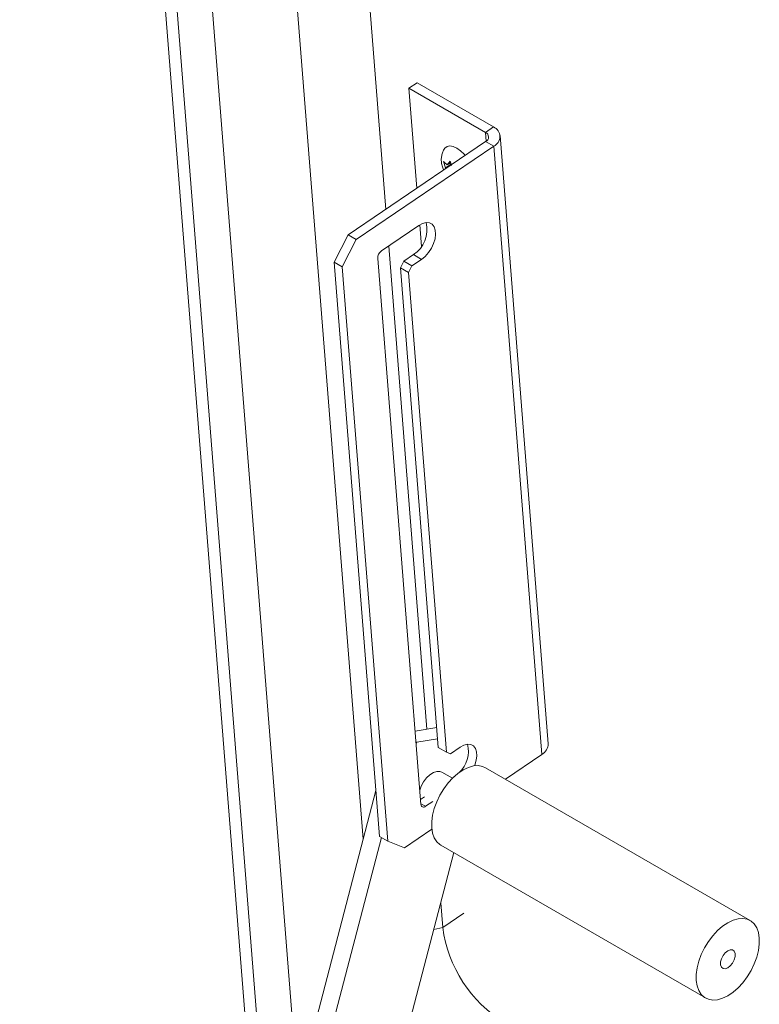
# Model space of a CAD drawing. Units: inches. Extents: x 0.1 to 10.8, y -1.1 to 8.4.
# Drawn here: x 7.9 to 8.1, y 4.2 to 4.4 of the extents above; entities that cross this region are included whole.
import ezdxf

# ---------------------------------------------------------------- set-up
doc = ezdxf.new("R2010")
doc.units = ezdxf.units.IN
doc.header["$MEASUREMENT"] = 0
doc.layers.add('FORMAT', color=7, linetype='Continuous')
doc.dimstyles.new('SLDDIMSTYLE1', dxfattribs={"dimtxt": 0, "dimasz": 0.08089192708333333, "dimexe": 0, "dimexo": 0.0625, "dimgap": 0, "dimtad": 0, "dimtih": 1, "dimtoh": 1, "dimdec": 0, "dimrnd": 1e-09, "dimzin": 0, "dimdsep": 46, "dimtxsty": 'Standard', "dimsah": 1, "dimcen": 0.09, "dimadec": 0, "dimazin": 0, "dimtfac": 0.08089192708333333, "dimtdec": 0, "dimtofl": 0, "dimtmove": 0, "dimatfit": 3, "dimfxl": 0, "dimfrac": 2, "dimtolj": 1, "dimtzin": 0, "dimarcsym": 0})

msp = doc.modelspace()

# ---------------------------------------------------------------- linework, layer by layer
at = {"color": 7, "linetype": 'Continuous', "lineweight": 15}
for p, q in [((7.918641214216806, 4.698060374091444), (7.960501520119367, 4.169711504231124)), ((7.929603917302963, 4.693138348945436), (7.970116558690957, 4.181799177366387)), ((7.989974088338019, 4.380684975221803), (7.967926087349289, 4.658968305455796)), ((7.984891088608855, 4.238507292376229), (7.951855657341697, 4.655471042477158)), ((7.995202848358467, 4.408046897326811), (7.997026023287568, 4.409283604997299)), ((8.01250615665124, 4.398057910070966), (7.995202848358467, 4.408046897326811)), ((7.995202848358467, 4.408046897326811), (7.996993454972483, 4.385446331052398)), ((8.01432933158034, 4.399294617741454), (7.997026023287568, 4.409283604997299)), ((8.01250615665124, 4.398057910070966), (8.01432933158034, 4.399294617741454)), ((8.026650045558881, 4.260055136249339), (8.015774440753923, 4.397323904827677)), ((7.981462923686669, 4.374911728985689), (8.012512468592424, 4.395973137431044)), ((7.98329309380832, 4.373855194263434), (8.014342638714076, 4.39491660270879)), ((8.012512468592424, 4.395973137431044), (8.014342638714076, 4.39491660270879)), ((8.025218243519035, 4.25764785291601), (8.014342638714076, 4.39491660270879)), ((8.00342945508402, 4.390031335161406), (8.003024091809667, 4.391453098194537)), ((8.00329013687704, 4.389717499537511), (8.00342945508402, 4.390031335161406)), ((8.004790459268103, 4.390954536441406), (8.00342945508402, 4.390031335161406)), ((8.003870900537624, 4.390721835735241), (8.004505380769839, 4.391543272318422)), ((8.004598823528, 4.391215583409013), (8.003870900537624, 4.390721835735241)), ((8.004505380769839, 4.391543272318422), (8.00478076360587, 4.390577547193601)), ((7.98899742931486, 4.371295821723949), (7.997450419992814, 4.377029620863436)), ((7.997650092070405, 4.377158381584014), (7.998033623836845, 4.372317495018683)), ((7.978311996139936, 4.368756466756028), (7.981462923686669, 4.374911728985689)), ((7.981462923686669, 4.374911728985689), (7.98329309380832, 4.373855194263434)), ((7.98329309380832, 4.373855194263434), (7.980142166261587, 4.367699932033773)), ((7.99927050402288, 4.2633483396331), (7.990630204863471, 4.372403375321049)), ((7.996224439292846, 4.370460138978967), (7.994014511555154, 4.368961089702724)), ((7.998054609414496, 4.369403604256711), (7.996224439292846, 4.370460138978967)), ((7.980142166261587, 4.367699932033773), (7.978311996139936, 4.368756466756028)), ((7.988583411523211, 4.239113752355532), (7.978311996139936, 4.368756466756028)), ((7.990413581644863, 4.238057217633277), (7.980142166261587, 4.367699932033773)), ((7.997909076873668, 4.246323756832872), (7.988140371816424, 4.369621620454864)), ((7.994014511555154, 4.368961089702724), (7.993258282436783, 4.367483845553775)), ((7.995844681676805, 4.367904554980469), (7.994014511555154, 4.368961089702724)), ((7.995844681676805, 4.367904554980469), (7.995088452558433, 4.366427310831519)), ((7.998054609414496, 4.369403604256711), (7.995844681676805, 4.367904554980469)), ((7.995088452558433, 4.366427310831519), (7.993258282436783, 4.367483845553775)), ((7.993258282436783, 4.367483845553775), (8.001837934903568, 4.259194026497616)), ((7.995088452558433, 4.366427310831519), (8.00366810502522, 4.25813749177536)), ((8.001479325544075, 4.26372024911494), (7.996595900285164, 4.262898050162836)), ((8.001681405269334, 4.261169651515104), (7.996949759420878, 4.260373024251782)), ((7.996788577170205, 4.260466072784503), (7.996949759420878, 4.260373024251782)), ((7.996949759420878, 4.260373024251782), (7.996808586674477, 4.260213773533252)), ((8.00366810502522, 4.25813749177536), (8.001837934903568, 4.259194026497616)), ((8.004569313576171, 4.257784501709629), (8.006779273849641, 4.259283550982818)), ((8.00366810502522, 4.25813749177536), (8.004569313576171, 4.257784501709629)), ((8.025218243519035, 4.25764785291601), (8.0169795009478, 4.252059377539296)), ((8.072256716305224, 4.220148493846809), (8.012499259066027, 4.254645739616474)), ((8.005023805877274, 4.252253956159763), (8.002620648146294, 4.253641269588062)), ((8.005381536770726, 4.25259753960967), (8.004943442502393, 4.252300374395931)), ((7.987759247697653, 4.249515972295142), (7.938655598855896, 4.06104453573308)), ((7.998748467443942, 4.248098212964499), (7.997818464728304, 4.247467368460794)), ((8.000578637565592, 4.247041678242244), (7.99893047259337, 4.245923697665488)), ((7.988977387274809, 4.238886305697568), (7.942121830639867, 4.059043522716953)), ((7.988583411523211, 4.239113752355532), (7.990413581644863, 4.238057217633277)), ((8.000365170317576, 4.240789620181812), (7.994168698613278, 4.236586444470654)), ((7.990413581644863, 4.238057217633277), (7.994168698613278, 4.236586444470654)), ((8.002402040245148, 4.237154965099045), (8.062159497484345, 4.202657719329379)), ((7.960157844682574, 4.062080150221396), (8.005330715883453, 4.235464296716843)), ((8.002818660899141, 4.218564399869867), (8.002377703482228, 4.224129982315)), ((8.002818660899141, 4.218564399869867), (8.007561694270354, 4.221781676780038))]:
    msp.add_line(p, q, dxfattribs=at)
at = {"color": 8, "linetype": 'Continuous', "lineweight": 15}
for p, q in [((7.96304676159857, 4.171001075140395), (7.921329775803845, 4.697540938622871)), ((8.01250615665124, 4.398057910070966), (8.012662491070797, 4.396084378550351)), ((7.99893047259337, 4.245923697665488), (7.997893329556485, 4.246522427596358)), ((8.00081400139308, 4.218128155341138), (8.002818660899141, 4.218564399869867))]:
    msp.add_line(p, q, dxfattribs=at)
at = {"color": 7, "linetype": 'Continuous', "lineweight": 15, "flags": 128}
for points in [[(8.003152966031493, 4.394282119344468), (8.003317141573863, 4.394513728195198), (8.00381672846508, 4.394881888325802), (8.004463019185184, 4.395007068555739), (8.00521853251641, 4.394881976113382), (8.006039280085142, 4.394513895399214), (8.00687756443892, 4.39392423737056), (8.007684679516123, 4.393147243634174), (8.007929836613183, 4.392864710854081)], [(7.997450419992814, 4.377029620863436), (7.998285548375999, 4.377479381485276), (7.999089702697287, 4.37768136349651), (7.999816161577594, 4.377623886663746), (8.000422693575386, 4.37731029877911), (8.000874029905898, 4.376758787572638), (8.001143946731005, 4.376001403667845), (8.00121676180509, 4.375082144314319), (8.001088278012615, 4.374054529962138), (8.000765913511268, 4.372978185278006), (8.000268408909925, 4.371915701984451), (7.999624721052167, 4.370928844280805), (7.998872201012635, 4.370074942186932), (7.998054609414496, 4.369403604256711)], [(8.006779273849641, 4.259283550982818), (8.007614402232827, 4.259733274033541), (8.008418556554114, 4.259935274830332), (8.009145015434422, 4.259877797997569), (8.009751514896434, 4.259564191330427), (8.010202851226945, 4.259012661338396), (8.010472800587833, 4.258255296216109), (8.010545615661917, 4.2573360744337), (8.010417131869444, 4.256308441295961), (8.010094767368095, 4.255232115397388), (8.010034055603914, 4.255078567938745)], [(8.012499259066027, 4.254645739616474), (8.011836375098481, 4.254939006814462), (8.010849109411268, 4.255113917860348), (8.009769149288818, 4.255037486830922), (8.0086259396114, 4.254711833731394), (8.007450649655588, 4.25414582242068), (8.006275392235555, 4.253354891614644), (8.005132182558137, 4.25236062291595), (8.004052222435686, 4.25119015852891), (8.003064956748474, 4.249875374783443), (8.002197292585985, 4.248452149571561), (8.001472981067112, 4.24695936677078), (8.000911673802552, 4.245437638914669), (8.000528760215918, 4.243928574571329), (8.000334651756589, 4.242473275565884), (8.000334651756589, 4.241111472856996), (8.000528760215918, 4.239880286708319), (8.000911673802552, 4.238813324981686), (8.001472981067112, 4.237939687484201), (8.002197292585985, 4.237283158176998), (8.002402040245148, 4.237154965099045)], [(7.99765171885937, 4.249571976081763), (7.997976718758842, 4.250467415589974), (7.998506498853255, 4.251452705995023), (7.999170521573078, 4.252333986951652), (7.999923529649299, 4.253051224061433), (8.000714181622174, 4.253555504547483), (8.001488630776956, 4.253812493461418), (8.002194104079614, 4.253804668828989), (8.002620648146294, 4.253641269588062)], [(8.067208106894784, 4.20315765531073), (8.068383396850596, 4.203948586113714), (8.069526606528013, 4.204942854812407), (8.070606566650465, 4.206113337985006), (8.071593832337676, 4.207428102944916), (8.072461463964386, 4.208851309374291), (8.073185808019039, 4.210344129743135), (8.073747115283599, 4.21186583881369), (8.074130028870233, 4.213374903157029), (8.074324137329562, 4.214830202162474), (8.074324137329562, 4.216192004871361), (8.074130028870233, 4.21742319102004), (8.073747115283599, 4.218490152746671), (8.073185808019039, 4.219363809029716), (8.072461463964386, 4.220020300768854), (8.071593832337676, 4.220441761044797), (8.070606566650465, 4.220616672090682), (8.069526606528013, 4.220540241061257), (8.068383396850596, 4.220214587961729), (8.067208106894784, 4.219648576651014), (8.066032849474752, 4.218857645844979), (8.064889639797332, 4.217863377146285), (8.063809679674883, 4.216692912759245), (8.062822413987671, 4.215378129013777), (8.061954749825182, 4.213954903801896), (8.061230438306307, 4.212462121001114), (8.060669131041749, 4.210940393145003), (8.060286217455115, 4.209431328801663), (8.060092108995784, 4.207976029796219), (8.060092108995784, 4.20661422708733), (8.060286217455115, 4.205383040938653), (8.060669131041749, 4.204316079212021), (8.061230438306307, 4.203442441714536), (8.061954749825182, 4.202785912407332), (8.062822413987671, 4.202364470913896), (8.063809679674883, 4.202189578653568), (8.064889639797332, 4.202265990897435), (8.066032849474752, 4.202591643996963), (8.067208106894784, 4.20315765531073)], [(8.067208106894784, 4.213324380801093), (8.067777157674817, 4.213537017498952), (8.0682775904963, 4.213492279698041), (8.068648986417058, 4.213195545737398), (8.068846641276332, 4.212682643871867), (8.068846641276332, 4.212015380832915), (8.068648986417058, 4.211274271524398), (8.0682775904963, 4.210548732961008), (8.067777157674817, 4.209926207722967), (8.067208106894784, 4.209481832375094), (8.06663908865053, 4.20926921445974), (8.066138655829048, 4.209313952260651), (8.06576725990829, 4.209610686221295), (8.065569605049015, 4.210123588086826), (8.065569605049015, 4.210790851125777), (8.06576725990829, 4.211531960434295), (8.066138655829048, 4.212257498997685), (8.06663908865053, 4.212880024235726), (8.067208106894784, 4.213324380801093)]]:
    msp.add_lwpolyline(points, dxfattribs=at)
at = {"color": 7, "linetype": 'Continuous', "lineweight": 15}
for centre, radius, start, end in [((8.013325318148981, 4.397102538266527), 0.002411069346731038, 294.9569703296694, 65.39133375189445), ((8.012028029144872, 4.397014066597865), 0.001148135492301509, 294.9568619935307, 65.39007894234737), ((7.99257035353557, 4.376108768340804), 0.006727507442504588, 302.898738190604, 13.53518891811196), ((7.990174253296508, 4.369636908550478), 0.002033938937356802, 125.3516822066032, 180.4306676015452), ((8.002003693148103, 4.258378921441095), 0.006622128039341576, 313.1366776910717, 13.61014645684322), ((8.023894531079387, 4.260064614231484), 0.002755530779877097, 298.7104737903524, 359.8029238323256), ((7.998498079172369, 4.246323647224012), 0.000589002308899563, 179.9893376901869, 317.2321997665475), ((8.0327930431646, 4.222717650975198), 0.03026075159244788, 187.8886758628039, 238.0091381264018)]:
    msp.add_arc(centre, radius, start, end, dxfattribs=at)
for points, knots in [([(8.0031432052977, 4.394259203551951), (8.003005919887284, 4.393992183752411), (8.002730853897091, 4.3934571810501), (8.002532430328332, 4.392575535349614), (8.00248579346939, 4.391673838689462), (8.002616379281397, 4.390762369220503), (8.002813666468336, 4.390048185119359), (8.003020298992851, 4.38966732367106), (8.003072993085963, 4.389570198842016)], [0, 0, 0, 0, 0.1834455529028827, 0.367552768367931, 0.5499079106486914, 0.7360036206837242, 0.9326773467777443, 0.9999999999999999, 0.9999999999999999, 0.9999999999999999, 0.9999999999999999]), ([(8.003024091809667, 4.391453098194537), (8.003064061531694, 4.391405684060238), (8.003149776292387, 4.391304004814826), (8.00340781890692, 4.391047736881554), (8.003671772186193, 4.390861975515556), (8.003870900537624, 4.390721835735241)], [0, 0, 0, 0, 0.1766744345733107, 0.3788769626743408, 1, 1, 1, 1])]:
    msp.add_open_spline(points, degree=3, knots=knots, dxfattribs=at)

# ---------------------------------------------------------------- leaders
at = {"layer": 'FORMAT', "color": 7}
msp.add_leader([(7.960926276554302, 4.13121947761326), (7.736483661239928, 4.240566922090014)], dimstyle='SLDDIMSTYLE1', dxfattribs=at)

doc.saveas('drawing.dxf')
